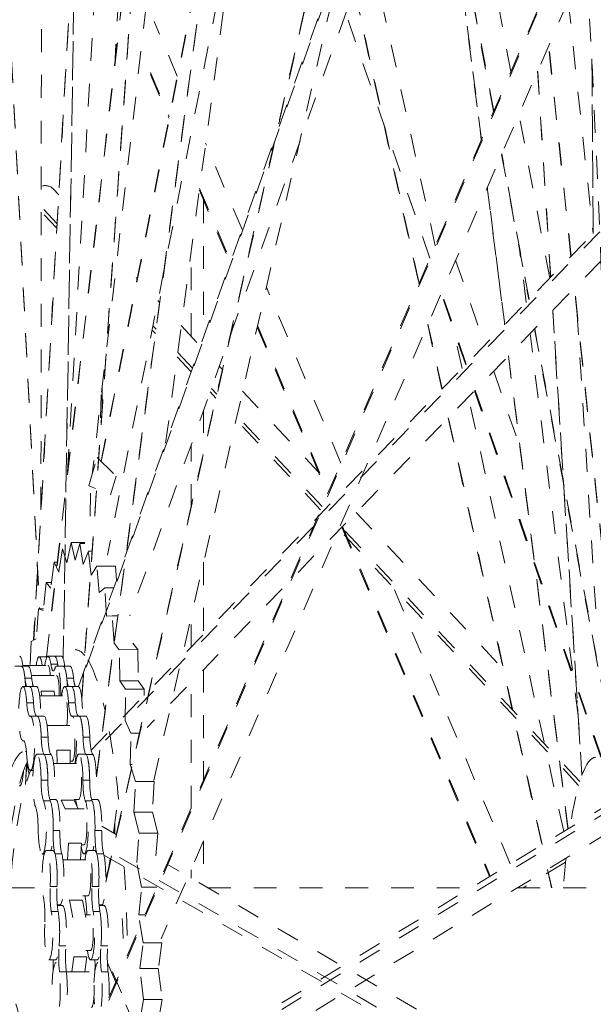
# Model space of a CAD drawing. Units: inches. Extents: x -58 to 1243, y -748 to 206.
# Drawn here: x 289 to 291, y -590 to -586 of the extents above; entities that cross this region are included whole.
import ezdxf

# ---------------------------------------------------------------- set-up
doc = ezdxf.new("R2010")
doc.units = ezdxf.units.IN
doc.header["$MEASUREMENT"] = 0
doc.linetypes.add('DASHED', pattern=[0.2, 0.1, -0.1])
doc.layers.add('Unnamed [1]', color=7, linetype='Continuous', lineweight=0)

msp = doc.modelspace()

# ---------------------------------------------------------------- linework, layer by layer
at = {"layer": 'Unnamed [1]', "color": 178, "linetype": 'DASHED', "lineweight": 0}
for p, q in [((289.0884094, -588.647643), (290.2288898, -578.759665)), ((289.0893155, -588.6476433), (290.2297282, -578.7602528)), ((289.9563252, -578.7455061), (289.2429314, -588.8274546)), ((289.2430777, -588.8306123), (289.9567084, -578.7453163)), ((290.3267002, -578.8489659), (289.288467, -587.8504592)), ((289.5544134, -579.3096768), (289.0325114, -588.5756752)), ((289.033144, -588.5753019), (289.5551765, -579.3069879)), ((289.1814279, -587.8407564), (289.6622306, -579.3044466)), ((290.619444, -579.3419314), (289.3070293, -589.1686791)), ((289.3071366, -589.1727962), (290.6199463, -579.3430915)), ((289.6098254, -587.7136135), (290.6945722, -579.5915362)), ((289.3012055, -580.0288617), (289.1619366, -588.6556766)), ((289.162186, -588.6567275), (289.301507, -580.0266842)), ((289.3272339, -587.793482), (290.830934, -580.2070653)), ((289.328599, -587.7948323), (290.8317472, -580.2111999)), ((290.8849325, -580.487391), (289.3555096, -588.2035836)), ((289.0645596, -588.0051788), (289.0707462, -581.5442775)), ((289.3478712, -589.6328896), (291.1096683, -581.9179131)), ((291.1091523, -581.913827), (289.3480136, -589.6259202)), ((289.557977, -589.1883784), (291.1488243, -582.2219975)), ((288.7733796, -582.8435418), (289.0583845, -588.4388171)), ((288.7734812, -582.8393316), (289.0587003, -588.4388121)), ((289.2284468, -588.7774538), (291.2529117, -583.1313262)), ((291.2537767, -583.1400291), (289.2315779, -588.7798366)), ((291.2776714, -583.3809481), (289.4535528, -588.4683203)), ((291.1193099, -586.0907564), (290.839396, -584.6031409)), ((290.7846411, -584.7557957), (290.9900078, -586.3884862)), ((290.9905168, -586.3873745), (290.7851389, -584.7545948)), ((290.7681466, -584.8015865), (291.0435378, -586.265166)), ((291.0446274, -586.2627712), (290.769206, -584.7990313)), ((289.3613679, -590.1495252), (291.4353427, -585.3736691)), ((289.3620239, -590.1373953), (291.4347995, -585.3643005)), ((290.7886085, -586.852233), (290.5015946, -585.545072)), ((291.4490059, -585.5995504), (289.5900592, -589.8802493)), ((290.4344654, -585.7325069), (290.716697, -587.0178881)), ((290.7176223, -587.015784), (290.4353392, -585.7301685)), ((289.4031388, -585.7708268), (289.3889375, -586.0354651)), ((291.3702322, -585.7808676), (291.478766, -586.798562)), ((290.7652983, -586.905981), (290.3972929, -585.836278)), ((289.6607483, -586.1107008), (289.5598584, -585.8721631)), ((291.3820992, -586.897958), (291.284092, -585.9789688)), ((291.3828929, -586.89715), (291.2848272, -585.9776132)), ((291.4738295, -586.0346307), (291.4790661, -586.7982455)), ((291.479365, -586.7979455), (291.4741016, -586.0304313)), ((289.5434942, -586.1036406), (289.6242909, -586.2946711)), ((289.5441756, -586.0949031), (289.6257022, -586.2876593)), ((291.2363228, -586.0892242), (291.2929338, -586.9896358)), ((291.2932965, -586.9892753), (291.2366639, -586.0885211)), ((291.2891732, -586.9935026), (291.1544886, -586.2777149)), ((289.9442723, -586.7810464), (289.7846911, -586.4037429)), ((291.0787311, -586.4522023), (291.1981873, -587.087058)), ((291.1994796, -587.0857403), (291.0798057, -586.4497278)), ((289.7583749, -586.601342), (289.8938554, -586.9216635)), ((291.0161436, -586.596269), (291.0916559, -587.1966011)), ((291.0922299, -587.196006), (291.0166522, -586.5951545)), ((289.1183159, -586.6031163), (289.1207068, -586.6058144)), ((289.1188191, -586.603845), (289.1421711, -586.628758)), ((289.7572831, -586.6091093), (289.8918448, -586.9272582)), ((289.7758115, -586.6529186), (289.7758115, -587.2508764)), ((289.1350523, -586.7551335), (289.0772691, -586.6934879)), ((289.1339156, -586.7753122), (289.0784207, -586.716108)), ((289.2839765, -589.0553102), (291.5074265, -586.7691013)), ((291.5083102, -586.7904547), (289.2892506, -589.0721492)), ((289.2996263, -586.7967377), (289.3016416, -586.7988877)), ((289.7207149, -587.2459726), (289.7207149, -586.8832722)), ((291.1862294, -587.0993558), (291.1570731, -586.8675595)), ((291.5134218, -586.9167401), (289.5286623, -588.9575212)), ((290.8776704, -586.9151793), (291.0051021, -587.2855926)), ((289.4808318, -586.9900553), (289.4854913, -586.9950263)), ((290.3761383, -587.8021225), (290.0504106, -587.0319931)), ((290.9217015, -587.3713482), (290.8146743, -587.0602462)), ((290.9244311, -587.3685416), (290.8167389, -587.0555064)), ((291.5606193, -588.5718967), (291.3968816, -587.0365688)), ((291.560572, -588.5632024), (291.3976746, -587.0357544)), ((289.5759293, -587.0915093), (289.5833815, -587.0994596)), ((291.3020166, -587.1341003), (291.4297587, -589.1658671)), ((291.4300908, -589.1650202), (291.3023793, -587.1337395)), ((291.4902948, -588.4383459), (291.4095495, -587.1540728)), ((289.5677178, -587.2167192), (289.5540088, -587.2020937)), ((289.6783226, -587.2007468), (289.761838, -587.2898445)), ((290.0118809, -587.2007154), (290.3204678, -587.9303183)), ((290.7557754, -587.1958647), (290.8177707, -587.4782129)), ((290.8189043, -587.4770576), (290.7567005, -587.1937599)), ((289.5652265, -587.2354527), (289.5505174, -587.2197605)), ((290.0103462, -587.2074353), (290.3182497, -587.9354223)), ((290.9061104, -587.3873775), (290.8683864, -587.2155696)), ((291.4133239, -588.9047852), (291.2033603, -587.2355482)), ((291.2224369, -587.2159334), (291.5678116, -589.0514438)), ((291.5677718, -589.0430469), (291.2237282, -587.2146106)), ((289.7270951, -587.3867495), (289.6626541, -587.3180011)), ((291.1087863, -587.3327896), (291.3688139, -589.4000408)), ((291.3694171, -589.3996786), (291.1093616, -587.3322053)), ((289.72155, -587.4022252), (289.6601604, -587.3367322)), ((289.7207149, -587.4045382), (289.7207149, -587.4013343)), ((289.8444835, -587.3780141), (289.8580397, -587.3924765)), ((291.0441885, -587.3992073), (291.1590084, -587.732961)), ((289.3283458, -587.5037593), (289.3224618, -587.6997401)), ((289.3319315, -587.4735624), (289.3319315, -587.5695546)), ((289.8295223, -587.5174146), (289.804199, -587.4903986)), ((289.8334431, -587.500206), (289.8097382, -587.4749166)), ((289.9465284, -587.4868799), (290.2778324, -587.8403288)), ((291.5119262, -589.0869893), (290.9607888, -587.4849656)), ((291.5156211, -589.0869886), (290.9635199, -587.4821635)), ((291.3504769, -589.4111778), (290.9336619, -587.5128569)), ((289.7758115, -587.5695521), (289.7758115, -587.7525556)), ((290.2875806, -588.0060903), (289.9180062, -587.6118128)), ((290.2939214, -587.9914635), (289.9219312, -587.5946088)), ((290.8453214, -587.6036884), (291.2549374, -589.4692224)), ((291.2561614, -589.4684785), (290.8464549, -587.6025327)), ((289.7207149, -587.9938262), (289.7207149, -587.7232139)), ((289.2736463, -587.9004226), (289.3103683, -587.7769023)), ((289.3103683, -587.7769023), (289.3932646, -587.8584304)), ((289.3932646, -587.8584304), (289.3691987, -587.9393797)), ((289.3036124, -587.9126399), (289.2736463, -587.9004226)), ((289.2796688, -588.0333245), (289.281761, -587.9037279)), ((290.4433984, -588.0169616), (291.086749, -588.7033149)), ((291.4156353, -589.2095461), (290.3692529, -588.0932217)), ((291.4204707, -589.1933133), (290.3794549, -588.0827142)), ((290.3802132, -588.0819249), (291.0258464, -589.6084182)), ((290.3832634, -588.0787882), (291.0293289, -589.6063036)), ((289.1967481, -588.1488848), (289.1775963, -588.2375359)), ((289.1967481, -588.1488848), (289.2567921, -588.1488725)), ((289.2135785, -588.2259128), (289.1967481, -588.1488848)), ((289.1591272, -588.1765452), (289.1421155, -588.2783178)), ((289.1775963, -588.2375359), (289.1591272, -588.1765452)), ((289.234623, -588.1523677), (289.2135785, -588.2259128)), ((289.234623, -588.1523677), (289.2561002, -588.1523633)), ((289.2495171, -588.2440561), (289.234623, -588.1523677)), ((289.2721448, -588.1868318), (289.2495171, -588.2440561)), ((289.2721448, -588.1868318), (289.2882618, -588.1868285)), ((289.2848358, -588.2913583), (289.2721448, -588.1868318)), ((289.1223054, -588.234701), (289.1077, -588.3480561)), ((289.1223054, -588.234701), (289.1360385, -588.2346982)), ((289.1421155, -588.2783178), (289.1223054, -588.234701)), ((289.7758115, -588.2344519), (289.7758115, -588.5495927)), ((289.3087061, -588.2517103), (289.2848358, -588.2913583)), ((289.3087061, -588.2517103), (289.3899902, -588.2516937)), ((289.3189396, -588.3673739), (289.3087061, -588.2517103)), ((289.3899902, -588.2516937), (289.3953285, -588.3120294)), ((289.0869146, -588.3225826), (289.074907, -588.4453334)), ((289.0869146, -588.3225826), (289.1109827, -588.3225777)), ((289.1077, -588.3480561), (289.0869146, -588.3225826)), ((289.3437429, -588.3461122), (289.3189396, -588.3673739)), ((289.3437429, -588.3461122), (289.3831107, -588.3461042)), ((289.3513636, -588.4705234), (289.3437429, -588.3461122)), ((291.1167538, -589.553186), (290.6057617, -588.3450293)), ((289.0534996, -588.4388131), (289.0442319, -588.5687726)), ((289.0534996, -588.4388131), (289.0755451, -588.4388086)), ((289.074907, -588.4453334), (289.0534996, -588.4388131)), ((289.3767097, -588.4683365), (289.3513636, -588.4705234)), ((289.3767097, -588.4683365), (289.4005644, -588.4683316)), ((289.385104, -588.5883739), (289.3767097, -588.4683365)), ((289.7207149, -588.6062445), (289.7207149, -588.4757225)), ((289.0442319, -588.5687726), (289.0225682, -588.5815296)), ((289.0225682, -588.5815296), (289.0176198, -588.6860734)), ((289.4070796, -588.6166823), (289.385104, -588.5883739)), ((289.4070796, -588.6166823), (289.4883637, -588.6166657)), ((289.4090148, -588.7521901), (289.4070796, -588.6166823)), ((289.4663881, -588.5883573), (289.4883637, -588.6166657)), ((289.4883637, -588.6166657), (289.4902989, -588.7521735)), ((289.0569135, -588.6476489), (289.0865604, -588.6476431)), ((289.0865604, -588.6476431), (289.0916649, -588.6476431)), ((289.0951582, -588.6454325), (289.1248051, -588.6454249)), ((289.1248051, -588.6454249), (289.154452, -588.6454192)), ((288.9500004, -588.6892233), (288.9796473, -588.6892176)), ((288.9796473, -588.6892176), (289.0092942, -588.6892119)), ((288.9853188, -588.6860781), (289.0951663, -588.6860571)), ((289.1376758, -588.6803238), (289.108029, -588.6803298)), ((289.1328226, -588.6891871), (289.1624695, -588.6891814)), ((289.1624695, -588.6891814), (289.1921164, -588.6891757)), ((289.7758115, -588.703396), (289.7758115, -589.1845412)), ((289.0243067, -588.7409889), (288.9946599, -588.7409949)), ((289.0229842, -588.7298346), (289.1328307, -588.7298117)), ((289.207129, -588.7409516), (289.1774821, -588.7409576)), ((289.4090148, -588.7521901), (289.4902989, -588.7521735)), ((289.4343563, -588.7886387), (289.4090148, -588.7521901)), ((289.4902989, -588.7521735), (289.5156404, -588.7886221)), ((288.9858033, -588.777463), (289.0154501, -588.7774573)), ((289.0154501, -588.7774573), (289.045097, -588.7774516)), ((289.1686255, -588.7774249), (289.1982724, -588.7774191)), ((289.1982724, -588.7774191), (289.2279192, -588.7774134)), ((289.4333428, -588.9261714), (289.4343563, -588.7886387)), ((289.4343563, -588.7886387), (289.5156404, -588.7886221)), ((289.5156404, -588.7886221), (289.5154289, -588.8173249)), ((289.7207149, -589.3114153), (289.7207149, -588.7600478)), ((289.0587865, -588.8180724), (289.1686336, -588.8180514)), ((289.0651837, -588.7977545), (289.1225348, -588.7977428)), ((289.0669817, -588.8180714), (289.0651837, -588.7977545)), ((289.1225348, -588.7977428), (289.1243328, -588.8180597)), ((291.409063, -588.8385262), (291.4077479, -588.8569886)), ((289.0320935, -588.8483927), (289.0024466, -588.8483988)), ((289.2149157, -588.8483554), (289.1852689, -588.8483615)), ((289.0185243, -588.9071799), (289.0481712, -588.9071742)), ((289.0481712, -588.9071742), (289.077818, -588.9071684)), ((289.2013465, -588.9071417), (289.2309934, -588.907136)), ((289.2309934, -588.907136), (289.2606403, -588.9071303)), ((289.091508, -588.9477892), (289.2013546, -588.9477683)), ((289.4581242, -588.9815732), (289.4333428, -588.9261714)), ((289.0955264, -588.9988912), (289.0658796, -588.9988973)), ((289.2783487, -588.9988539), (289.2487018, -588.99886)), ((289.4541615, -589.1185795), (289.4581242, -588.9815732)), ((289.4581242, -588.9815732), (289.4951588, -588.9815657)), ((288.9895169, -589.0149622), (288.9858505, -589.0149622)), ((288.9885355, -589.0147092), (288.9870366, -589.0147095)), ((288.9949214, -589.0605332), (289.000931, -589.0612497)), ((289.0470492, -589.0739584), (289.076696, -589.0739527)), ((289.1085083, -589.0747924), (289.0788614, -589.0747984)), ((289.1345957, -589.0552841), (289.1919468, -589.0552724)), ((289.1354411, -589.1145651), (289.1345957, -589.0552841)), ((289.1919468, -589.0552724), (289.1927922, -589.1145534)), ((289.2298714, -589.0739203), (289.2595183, -589.0739146)), ((289.2913305, -589.0747551), (289.2616837, -589.0747611)), ((289.0019343, -589.1185486), (288.9969897, -589.2063362)), ((288.9977489, -589.2037169), (289.002546, -589.1185484)), ((289.0071956, -589.1185465), (288.9995877, -589.1185484)), ((289.0125186, -589.1615007), (289.0026201, -589.1185484)), ((289.1200329, -589.1145678), (289.2298795, -589.1145449)), ((289.2013856, -589.1040183), (289.1926419, -589.1040202)), ((289.4541615, -589.1185795), (289.4638707, -589.1185775)), ((289.4780172, -589.1925296), (289.4541615, -589.1185795)), ((288.9874293, -589.1577062), (288.984723, -589.1577067)), ((289.0304486, -589.1446772), (289.0185715, -589.1446791)), ((288.9722353, -589.2114668), (288.9692041, -589.2114668)), ((289.0948676, -589.1873832), (289.0652208, -589.1873893)), ((289.2776899, -589.1873459), (289.248043, -589.187352)), ((289.4711171, -589.326539), (289.4780172, -589.1925296)), ((289.4780172, -589.1925296), (289.5593013, -589.192513)), ((289.5593013, -589.192513), (289.5524012, -589.3265224)), ((289.382247, -589.417614), (289.4034816, -589.2586193)), ((289.1054979, -589.2775662), (289.075851, -589.2775723)), ((289.1033989, -589.272111), (289.1297008, -589.2721053)), ((289.2104783, -589.27364), (289.1531272, -589.2736517)), ((289.170613, -589.3127327), (289.1531272, -589.2736517)), ((289.2104783, -589.27364), (289.2279641, -589.312721)), ((289.229911, -589.2707949), (289.2104994, -589.2708006)), ((289.2883201, -589.2775289), (289.2586733, -589.277535)), ((289.2862212, -589.2720747), (289.3125235, -589.272069)), ((291.5704649, -589.3065777), (289.3866586, -590.6333775)), ((291.5702101, -589.2776841), (289.3872837, -590.6039494)), ((289.170613, -589.3127327), (289.2279641, -589.312721)), ((289.2279593, -589.3127108), (289.2532379, -589.3127051)), ((289.4711171, -589.326539), (289.5524012, -589.3265224)), ((289.4936939, -589.4179844), (289.4711171, -589.326539)), ((289.5524012, -589.3265224), (289.5749779, -589.4179679)), ((289.3940198, -589.4244666), (289.3307154, -589.3876412)), ((289.3881526, -589.4210545), (289.3881526, -589.3733424)), ((289.1477173, -589.4074259), (289.1180705, -589.4074319)), ((289.3305396, -589.4073886), (289.3008927, -589.4073946)), ((289.4839489, -589.54681), (289.4936939, -589.4179844)), ((289.4936939, -589.4179844), (289.5749779, -589.4179679)), ((289.5749779, -589.4179679), (289.5668799, -589.5250225)), ((289.5823309, -590.6086229), (291.5712139, -589.4002512)), ((289.1808436, -589.5355173), (289.1846449, -589.461605)), ((289.1846449, -589.461605), (289.241996, -589.4615933)), ((289.241996, -589.4615933), (289.2381948, -589.5355056)), ((289.2532688, -589.4689551), (289.2416173, -589.4689589)), ((291.5696102, -590.7816322), (289.3334549, -589.4808187)), ((289.7758115, -589.4525049), (289.7758115, -589.6465622)), ((289.0790483, -589.5096159), (289.0704547, -589.5096179)), ((289.0878025, -589.4949122), (289.1174494, -589.4949046)), ((289.155634, -589.5088197), (289.1259871, -589.5088257)), ((289.2618705, -589.5095797), (289.253277, -589.5095797)), ((289.2615017, -589.5095683), (289.2612959, -589.5111093)), ((289.2706248, -589.494874), (289.3002716, -589.4948683)), ((289.3384562, -589.5087824), (289.3088094, -589.5087884)), ((289.339873, -589.5142773), (291.5693161, -590.8111863)), ((289.1607858, -589.5355216), (289.2706329, -589.5354987)), ((289.3635503, -589.5576058), (289.3672129, -589.5301819)), ((289.504949, -589.6543738), (289.4839489, -589.54681)), ((291.5704502, -590.690537), (289.6156365, -589.5533851)), ((291.3586749, -589.5448639), (291.1725157, -589.6575325)), ((289.7207149, -589.6145115), (289.7207149, -589.579379)), ((291.2788013, -589.5779069), (291.2962789, -589.6575059)), ((291.2976663, -589.6575066), (291.280026, -589.5771662)), ((289.134698, -589.65155), (289.1050511, -589.651556)), ((289.3175202, -589.6515127), (289.2878734, -589.6515187)), ((289.4924764, -589.7757477), (289.504949, -589.6543738)), ((289.504949, -589.6543738), (289.5717879, -589.6543602)), ((288.9360534, -589.6579874), (289.0709795, -589.6579599)), ((289.2706643, -589.6917487), (289.2476827, -589.6917544)), ((289.7951508, -589.6578122), (290.944936, -589.6575776)), ((291.1477436, -589.6575362), (291.4913991, -589.6574661)), ((289.1471435, -589.7324), (289.1359197, -589.7324019)), ((289.1361314, -589.7347441), (289.1579367, -589.7347384)), ((289.1452768, -589.7323994), (289.1454161, -589.7347415)), ((289.1888334, -589.7115614), (289.2461845, -589.7115497)), ((289.2036501, -589.7874959), (289.1888334, -589.7115614)), ((289.2461845, -589.7115497), (289.2610012, -589.7874842)), ((289.3299662, -589.7323618), (289.3187419, -589.7323637)), ((289.3189536, -589.734706), (289.3407589, -589.7347022)), ((289.3237061, -589.7323637), (289.3231712, -589.7347059)), ((289.3246205, -589.7347053), (289.3251554, -589.7323629)), ((289.1396315, -589.7607017), (289.1099846, -589.7607077)), ((289.2586323, -589.7753439), (289.2814733, -589.7753382)), ((289.3224537, -589.7606644), (289.2928069, -589.7606704)), ((289.4924764, -589.7757477), (289.5190762, -589.7757422)), ((289.5115836, -589.8983364), (289.4924764, -589.7757477)), ((289.1738308, -589.9114181), (289.144184, -589.9114241)), ((289.3566531, -589.9113808), (289.3270062, -589.9113868)), ((289.4965255, -590.0097477), (289.5115836, -589.8983364)), ((289.5115836, -589.8983364), (289.5928677, -589.8983199)), ((289.5928677, -589.8983199), (289.5778096, -590.0097311)), ((289.2815048, -589.9315882), (289.2613174, -589.9315939)), ((289.128337, -589.9722453), (289.0986906, -589.972251)), ((289.1996204, -590.0240756), (289.2083311, -589.9596143)), ((289.2083311, -589.9596143), (289.2656822, -589.9596026)), ((289.2656822, -589.9596026), (289.2569715, -590.0240639)), ((289.3111597, -589.9722071), (289.2815129, -589.9722147)), ((291.4307335, -594.6928849), (289.3548899, -589.9738013)), ((289.3552879, -589.9855307), (291.4301633, -594.7024134)), ((289.1756131, -590.0246107), (289.1459662, -590.0246168)), ((289.1755449, -590.0240813), (289.2853896, -590.0240584)), ((289.3584353, -590.0245734), (289.3287885, -590.0245795)), ((289.4965255, -590.0097477), (289.5778096, -590.0097311)), ((289.513473, -590.1456199), (289.4965255, -590.0097477)), ((289.5778096, -590.0097311), (289.5947571, -590.1456033)), ((289.496083, -590.2453271), (289.513473, -590.1456199)), ((289.5947571, -590.1456033), (289.513473, -590.1456199)), ((289.5947571, -590.1456033), (289.577367, -590.2453105))]:
    msp.add_line(p, q, dxfattribs=at)
for centre, major_axis, start_param, end_param in [((289.693299, -589.9816662), (0.0025073, -12.2896283), 1.100328343, 2.690710293), ((289.0569372, -588.7663996), (-0.0000242, 0.11875), 6.283154095, 7.087690991), ((289.0569372, -588.7663996), (-0.0000242, 0.11875), 5.45540006, 6.283154095), ((289.0951817, -588.7641816), (-0.0000242, 0.11875), 6.283154095, 7.135963031), ((289.086584, -588.7663935), (-0.0000242, 0.11875), 6.083526776, 6.283154095), ((289.0951817, -588.7641816), (-0.0000242, 0.11875), 5.496361379, 6.283154095), ((289.1248286, -588.7641755), (-0.0000242, 0.11875), 5.496365767, 6.283154095), ((288.9796711, -588.8079682), (-0.0000242, 0.11875), 5.311561811, 6.283154095), ((289.0951817, -588.7641816), (-0.0000159, 0.078125), 5.16779966, 6.283154095), ((289.1328465, -588.8079369), (-0.0000242, 0.11875), 6.283154095, 6.718091855), ((289.1328465, -588.8079369), (-0.0000242, 0.11875), 4.627056469, 6.283154095), ((289.1624934, -588.8079309), (-0.0000242, 0.11875), 5.311561811, 6.283154095), ((289.1328465, -588.8079369), (-0.0000159, 0.078125), 4.582475746, 6.283154095), ((288.9858268, -588.8962129), (-0.0000242, 0.11875), 6.283154095, 9.424746748), ((288.9858268, -588.8962129), (-0.0000242, 0.11875), 5.126762243, 6.283154095), ((289.0154736, -588.8962068), (-0.0000242, 0.11875), 5.126713891, 6.283154095), ((289.168649, -588.8961756), (-0.0000242, 0.11875), 6.283154095, 7.135963031), ((289.168649, -588.8961756), (-0.0000242, 0.11875), 5.126762243, 6.283154095), ((289.1982959, -588.8961695), (-0.0000242, 0.11875), 5.126713891, 6.283154095), ((289.168649, -588.8961756), (-0.0000159, 0.078125), 3.990953394, 6.283154095), ((289.0185478, -589.02593), (-0.0000242, 0.11875), 6.283154095, 6.34849272), ((289.0185478, -589.02593), (-0.0000242, 0.11875), 3.141561441, 6.283154095), ((289.0481946, -589.0259239), (-0.0000242, 0.11875), 4.941962675, 6.283154095), ((289.20137, -589.0258927), (-0.0000242, 0.11875), 6.283154095, 6.34849272), ((289.20137, -589.0258927), (-0.0000242, 0.11875), 3.869450116, 6.283154095), ((289.2310169, -589.0258866), (-0.0000242, 0.11875), 4.941962675, 6.283154095), ((289.20137, -589.0258927), (-0.0000159, 0.078125), 3.141561441, 6.283154095), ((288.9858268, -588.8962129), (-0.0000242, 0.11875), 3.141561441, 3.206900066), ((289.0185478, -589.02593), (-0.0000242, 0.11875), 1.98516959, 3.141561441), ((289.047073, -589.1927081), (-0.0000242, 0.11875), 6.283154095, 9.120486237), ((289.047073, -589.1927081), (-0.0000242, 0.11875), 4.757163107, 6.283154095), ((289.0767198, -589.1927021), (-0.0000242, 0.11875), 4.751037718, 6.163693152), ((289.2298952, -589.1926708), (-0.0000242, 0.11875), 6.283154095, 7.135962582), ((289.2298952, -589.1926708), (-0.0000242, 0.11875), 4.757163107, 6.283154095), ((289.2595421, -589.1926648), (-0.0000242, 0.11875), 4.751037718, 6.163693152), ((291.4908248, -590.1293059), (-0.0002127, 1.0423123), 6.283154095, 7.071874199), ((289.0524821, -590.1142075), (-0.0002149, 1.053555), 0.296486395, 0.93674912), ((289.2298952, -589.1926708), (-0.0000159, 0.078125), 3.141561441, 6.283154095), ((289.070431, -589.3908679), (-0.0000242, 0.11875), 3.141561441, 5.978893584), ((289.1000778, -589.3908619), (-0.0000242, 0.11875), 4.57236354, 5.978924339), ((289.2298952, -589.1926708), (-0.0000242, 0.11875), 2.288814711, 2.676038519), ((289.2532532, -589.3908306), (-0.0000242, 0.11875), 3.141561441, 5.978893584), ((289.2829001, -589.3908246), (-0.0000242, 0.11875), 4.57236354, 5.978924339), ((289.2532532, -589.3908306), (-0.0000159, 0.078125), 3.141561441, 6.283154095), ((289.070431, -589.3908679), (-0.0000242, 0.11875), 1.615570454, 3.141561441), ((289.2532532, -589.3908306), (-0.0000242, 0.11875), 2.407052618, 3.141561441), ((289.0878264, -589.6136613), (-0.0000242, 0.11875), 6.283154095, 8.750887102), ((289.0878264, -589.6136613), (-0.0000242, 0.11875), 4.387563972, 6.283154095), ((289.1174732, -589.6136552), (-0.0000242, 0.11875), 4.378557121, 5.794094016), ((289.2706486, -589.613624), (-0.0000242, 0.11875), 6.283154095, 7.135962702), ((289.2706486, -589.613624), (-0.0000242, 0.11875), 4.387563972, 6.283154095), ((289.3002955, -589.6136179), (-0.0000242, 0.11875), 4.378557121, 5.794094016), ((289.2706486, -589.613624), (-0.0000159, 0.078125), 3.141561441, 6.283154095), ((291.4908248, -590.1293059), (-0.0002127, 1.0423123), 0.956207125, 1.101021584), ((289.2706486, -589.613624), (-0.0000242, 0.11875), 2.288815295, 2.467701795), ((289.0986667, -589.8535013), (-0.0000242, 0.11875), 3.141561441, 5.609294448), ((289.1283136, -589.8534952), (-0.0000242, 0.11875), 4.202764404, 5.609229665), ((289.281489, -589.853464), (-0.0000159, 0.078125), 3.141561441, 6.283154095), ((289.281489, -589.853464), (-0.0000242, 0.11875), 3.141561441, 5.609294448), ((289.3111358, -589.8534579), (-0.0000242, 0.11875), 4.202764404, 5.609229665), ((289.0986667, -589.8535013), (-0.0000242, 0.11875), 1.245971318, 3.141561441), ((289.281489, -589.853464), (-0.0000242, 0.11875), 2.288919529, 3.141561441), ((289.1311262, -590.1031822), (-0.0000242, 0.11875), 6.283154095, 8.416330224), ((289.1311262, -590.1031822), (-0.0000242, 0.11875), 4.053007094, 6.283154095), ((289.3139485, -590.1031449), (-0.0000242, 0.11875), 6.283154095, 7.586324422), ((289.3139485, -590.1031449), (-0.0000242, 0.11875), 4.053007094, 6.283154095), ((289.2854052, -590.102183), (-0.0000159, 0.078125), 3.141561441, 6.283154095), ((289.3139485, -590.1031449), (-0.0000242, 0.11875), 1.82753574, 2.133144917)]:
    msp.add_ellipse(centre, major_axis=major_axis, ratio=0.152985833, start_param=start_param, end_param=end_param, dxfattribs=at)
at = {"layer": 'Unnamed [1]', "color": 178, "linetype": 'DASHED', "lineweight": 0, "extrusion": (0, 0, -1)}
for centre, major_axis, ratio, start_param, end_param in [((289.0797211, -586.6396548), (0.0449319, 0.0285077), 0.939653267, 5.102834555, 6.086289717), ((289.2143017, -590.1271278), (-0.0003082, 1.5104823), 0.152985833, 0.000031212, 0.182990057), ((288.9716532, -588.7642068), (-0.0000242, 0.11875), 0.152985833, 0.000031212, 0.887356028), ((289.086584, -588.7663935), (-0.0000242, 0.11875), 0.152985833, 0.000031212, 0.199612772), ((289.1248286, -588.7641755), (-0.0000242, 0.11875), 0.152985833, 0.000031212, 0.786823928), ((289.1544754, -588.7641695), (-0.0000242, 0.11875), 0.152985833, 0.000031212, 0.887356028), ((289.2143017, -590.1271278), (-0.0003082, 1.5104823), 0.152985833, 0.244672414, 0.597835035), ((288.9796711, -588.8079682), (-0.0000242, 0.11875), 0.152985833, 0.000031212, 1.311008236), ((289.009318, -588.8079621), (-0.0000242, 0.11875), 0.152985833, 0.000031212, 0.971623496), ((289.032885, -588.6152765), (-0.0000202, 0.0991808), 0.152985833, 2.33708697, 2.365654861), ((289.1187591, -588.6102963), (-0.0000202, 0.0991808), 0.152985833, 3.141623866, 3.928416582), ((289.1187591, -588.6102963), (-0.0000202, 0.0991808), 0.152985833, 2.706686105, 3.141623866), ((289.1484059, -588.6102902), (-0.0000202, 0.0991808), 0.152985833, 3.792637011, 3.928416582), ((289.1624934, -588.8079309), (-0.0000242, 0.11875), 0.152985833, 0.000031212, 1.311008236), ((289.1921402, -588.8079248), (-0.0000242, 0.11875), 0.152985833, 0.000031212, 0.971623496), ((289.0071786, -588.6850584), (-0.0000202, 0.0991808), 0.152985833, 3.513515414, 4.11321615), ((289.0368254, -588.6850523), (-0.0000202, 0.0991808), 0.152985833, 3.513515414, 4.11321615), ((289.1900008, -588.6850211), (-0.0000202, 0.0991808), 0.152985833, 3.513515414, 4.11321615), ((289.2196477, -588.685015), (-0.0000202, 0.0991808), 0.152985833, 3.513515414, 4.11321615), ((289.0154736, -588.8962068), (-0.0000242, 0.11875), 0.152985833, 0.000031212, 1.156423064), ((289.0451205, -588.8962008), (-0.0000242, 0.11875), 0.152985833, 0.000031212, 1.663338911), ((289.1982959, -588.8961695), (-0.0000242, 0.11875), 0.152985833, 0.000031212, 1.156423064), ((289.2279427, -588.8961635), (-0.0000242, 0.11875), 0.152985833, 0.000031212, 1.663338911), ((289.0163276, -588.8084641), (-0.0000202, 0.0991808), 0.152985833, 3.141623866, 4.298015718), ((289.0459744, -588.8084581), (-0.0000202, 0.0991808), 0.152985833, 3.237986089, 4.298015718), ((289.1991498, -588.8084268), (-0.0000202, 0.0991808), 0.152985833, 3.141623866, 4.298015718), ((289.2287967, -588.8084208), (-0.0000202, 0.0991808), 0.152985833, 3.237986089, 4.298015718), ((289.0163276, -588.8084641), (-0.0000202, 0.0991808), 0.152985833, 3.076285241, 3.141623866), ((289.0481946, -589.0259239), (-0.0000242, 0.11875), 0.152985833, 0.000031212, 1.987223474), ((289.0778415, -589.0259179), (-0.0000242, 0.11875), 0.152985833, 0.000031212, 1.341222632), ((289.1991498, -588.8084268), (-0.0000202, 0.0991808), 0.152985833, 3.076285241, 3.141623866), ((289.2310169, -589.0258866), (-0.0000242, 0.11875), 0.152985833, 0.000031212, 1.987223474), ((289.2606637, -589.0258806), (-0.0000242, 0.11875), 0.152985833, 0.000031212, 1.341222632), ((289.0806501, -588.9763244), (-0.0000202, 0.0991808), 0.152985833, 3.261084809, 4.482815285), ((289.110297, -588.9763184), (-0.0000202, 0.0991808), 0.152985833, 3.261084809, 4.482815285), ((289.2634724, -588.9762871), (-0.0000202, 0.0991808), 0.152985833, 3.261084809, 4.482815285), ((289.2931192, -588.9762811), (-0.0000202, 0.0991808), 0.152985833, 3.261084809, 4.482815285), ((289.2143017, -590.1271278), (-0.0003082, 1.5104823), 0.152985833, 0.701987246, 1.026984551), ((288.988047, -589.1136787), (-0.0000202, 0.0991808), 0.152985833, 6.217877895, 6.28321652), ((288.988047, -589.1136787), (-0.0000202, 0.0991808), 0.152985833, 0.000031212, 1.156423064), ((288.995131, -590.1142192), (-0.0002149, 1.053555), 0.152985833, 5.539322285, 6.28321652), ((289.0767198, -589.1927021), (-0.0000242, 0.11875), 0.152985833, 0.000031212, 1.5260222), ((289.1063667, -589.192696), (-0.0000242, 0.11875), 0.152985833, 0.119492155, 2.303328294), ((289.2595421, -589.1926648), (-0.0000242, 0.11875), 0.152985833, 0.000031212, 1.5260222), ((289.2891889, -589.1926587), (-0.0000242, 0.11875), 0.152985833, 0.119492155, 2.303328294), ((289.0717311, -590.1297994), (-0.0002127, 1.0423123), 0.152985833, 5.262225627, 5.950407699), ((288.9722115, -589.0927159), (-0.0000242, 0.11875), 0.152985833, 2.149945883, 3.141623866), ((289.0001393, -589.2119865), (-0.0000202, 0.0991808), 0.152985833, 5.291538537, 5.465470467), ((289.0803779, -589.1829469), (-0.0000202, 0.0991808), 0.152985833, 3.445884377, 4.667614853), ((289.1100248, -589.1829409), (-0.0000202, 0.0991808), 0.152985833, 3.445884377, 4.667614853), ((289.2632002, -589.1829096), (-0.0000202, 0.0991808), 0.152985833, 3.445884377, 4.667614853), ((289.292847, -589.1829036), (-0.0000202, 0.0991808), 0.152985833, 3.445884377, 4.667614853), ((289.0371261, -589.4006291), (-0.0000202, 0.0991808), 0.152985833, 0.304291723, 1.5260222), ((289.1000778, -589.3908619), (-0.0000242, 0.11875), 0.152985833, 0.304291723, 2.638808727), ((289.1297247, -589.3908558), (-0.0000242, 0.11875), 0.152985833, 0.000031212, 1.710821768), ((289.2829001, -589.3908246), (-0.0000242, 0.11875), 0.152985833, 0.304291723, 2.638808727), ((289.3125469, -589.3908185), (-0.0000242, 0.11875), 0.152985833, 0.000031212, 1.710821768), ((289.133098, -589.4212714), (-0.0000202, 0.0991808), 0.152985833, 3.630683945, 4.852414421), ((289.1627449, -589.4212653), (-0.0000202, 0.0991808), 0.152985833, 3.630683945, 4.852414421), ((289.3159203, -589.4212341), (-0.0000202, 0.0991808), 0.152985833, 3.630683945, 4.852414421), ((289.3455671, -589.421228), (-0.0000202, 0.0991808), 0.152985833, 3.630683945, 4.852414421), ((289.2693768, -590.1297591), (-0.0002127, 1.0423123), 0.152985833, 0.801843643, 0.821500763), ((289.1174732, -589.6136552), (-0.0000242, 0.11875), 0.152985833, 0.000031212, 1.895621335), ((289.1471201, -589.6136492), (-0.0000242, 0.11875), 0.152985833, 0.489091291, 3.141623866), ((289.3002955, -589.6136179), (-0.0000242, 0.11875), 0.152985833, 0.000031212, 1.895621335), ((289.3299423, -589.6136119), (-0.0000242, 0.11875), 0.152985833, 0.489091291, 3.141623866), ((289.2143017, -590.1271278), (-0.0003082, 1.5104823), 0.152985833, 1.19018813, 1.452580012), ((289.1194374, -589.6832059), (-0.0000202, 0.0991808), 0.152985833, 3.815483513, 5.037213989), ((289.1490843, -589.6831999), (-0.0000202, 0.0991808), 0.152985833, 3.815483513, 5.037213989), ((289.3022597, -589.6831686), (-0.0000202, 0.0991808), 0.152985833, 3.815483513, 5.037213989), ((289.3319065, -589.6831626), (-0.0000202, 0.0991808), 0.152985833, 3.815483513, 5.037213989), ((289.0670557, -589.7839566), (-0.0000202, 0.0991808), 0.152985833, 0.673890859, 1.895621335), ((289.1579604, -589.8534892), (-0.0000242, 0.11875), 0.152985833, 0.000031212, 2.080420903), ((289.249878, -589.7839193), (-0.0000202, 0.0991808), 0.152985833, 0.673890859, 1.4842413), ((289.3407827, -589.8534519), (-0.0000242, 0.11875), 0.152985833, 0.000031212, 2.080420903), ((289.1283136, -589.8534952), (-0.0000242, 0.11875), 0.152985833, 0.673890859, 3.141623866), ((289.3111358, -589.8534579), (-0.0000242, 0.11875), 0.152985833, 0.673890859, 3.141623866), ((289.2693768, -590.1297591), (-0.0002127, 1.0423123), 0.152985833, 1.240496849, 1.327649219), ((289.157439, -589.9598067), (-0.0000202, 0.0991808), 0.152985833, 4.00028308, 5.222013557), ((289.1870858, -589.9598007), (-0.0000202, 0.0991808), 0.152985833, 4.00028308, 5.222013557), ((289.3402612, -589.9597694), (-0.0000202, 0.0991808), 0.152985833, 4.00028308, 5.222013557), ((289.3699081, -589.9597634), (-0.0000202, 0.0991808), 0.152985833, 4.00028308, 5.222013557), ((289.1031044, -589.9959028), (-0.0000202, 0.0991808), 0.152985833, 1.329999624, 1.848503189), ((289.2859267, -589.9958655), (-0.0000202, 0.0991808), 0.152985833, 1.329999624, 1.848503189), ((289.1618767, -590.1022082), (-0.0000242, 0.11875), 0.152985833, 0.858690427, 2.456011776), ((289.3446989, -590.1021709), (-0.0000242, 0.11875), 0.152985833, 0.858690427, 2.456011776)]:
    msp.add_ellipse(centre, major_axis=major_axis, ratio=ratio, start_param=start_param, end_param=end_param, dxfattribs=at)
at = {"layer": 'Unnamed [1]', "color": 178, "linetype": 'DASHED', "lineweight": 0}
for points, knots in [([(292.8839767, -595.2873129), (292.9208554, -594.7719646), (293.0049589, -593.3505782), (293.0697234, -591.1173804), (293.0632942, -588.6410351), (292.9945889, -586.4139874), (292.8536359, -584.1090213), (292.6604736, -582.1997679), (292.3741406, -580.252309), (292.0554691, -578.8132176), (291.7610477, -578.0409163), (291.533768, -577.6012529), (291.4274269, -577.4432058), (291.2379669, -577.2450939), (291.1583604, -577.1817764), (291.0276538, -577.1072972), (290.9832199, -577.0862979), (290.8852271, -577.0491492), (290.8279848, -577.0318032), (290.6934172, -577.0042049), (290.5609281, -576.9880342), (290.4515969, -576.986331), (290.3495469, -576.9872123), (290.2349918, -576.994226), (290.0862037, -577.0178944), (289.9412316, -577.0571471), (289.7838, -577.1280298), (289.5884717, -577.2648911), (289.4104643, -577.4689513), (289.2825007, -577.6860045), (289.1195691, -577.994014), (289.0089816, -578.2735448), (288.6957335, -579.2611313), (288.5155192, -580.1064494), (288.3601414, -581.1256361)], [0, 0, 0, 0, 0.046875, 0.125, 0.1875, 0.25, 0.3125, 0.390625, 0.4375, 0.53125, 0.59375, 0.59375, 0.640625, 0.640625, 0.671875, 0.671875, 0.6875, 0.6875, 0.703125, 0.703125, 0.71875, 0.73046875, 0.73046875, 0.75, 0.765625, 0.78125, 0.796875, 0.8125, 0.84375, 0.859375, 0.859375, 0.90625, 0.90625, 1, 1, 1, 1]), ([(288.5064082, -589.5952434), (288.5266717, -589.5923446), (288.5544166, -589.5892231), (288.595867, -589.5943353), (288.6011793, -589.5951091), (288.6271691, -589.6006409), (288.6614585, -589.6114024), (288.7199971, -589.6469424), (288.776038, -589.698616), (288.837305, -589.8094726), (288.8833911, -589.9266453), (288.9255236, -590.0541498), (288.9598612, -590.1782446), (288.994301, -590.3135386), (289.0462376, -590.5263637), (289.0963074, -590.7524144), (289.1343249, -590.9180176)], [0, 0, 0, 0, 0.265625, 0.265625, 0.3125, 0.3125, 0.40625, 0.40625, 0.5, 0.625, 0.6875, 0.75, 0.828125, 0.828125, 0.875, 1, 1, 1, 1])]:
    msp.add_open_spline(points, degree=3, knots=knots, dxfattribs=at)

doc.saveas('drawing.dxf')
